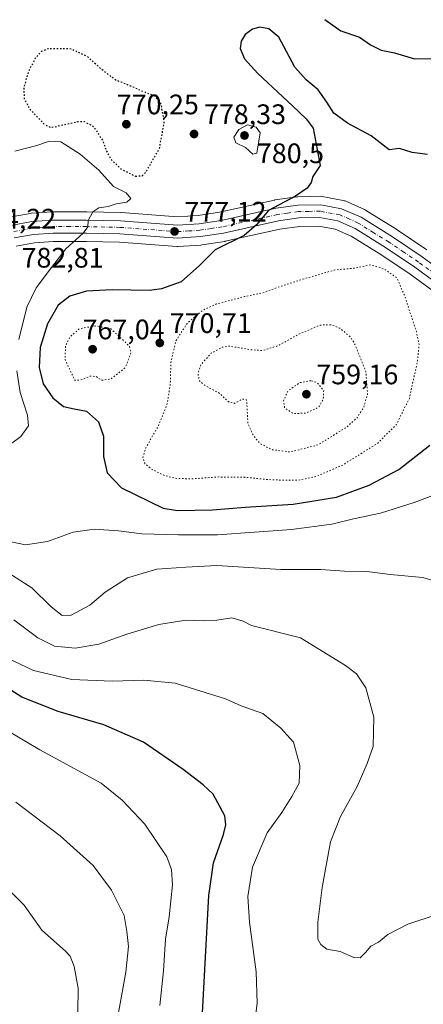
# Model space of a CAD drawing. Units: metres. Extents: x 583234 to 586661, y 4756691 to 4759053.
# Drawn here: x 586119 to 586263, y 4757778 to 4758128 of the extents above; entities that cross this region are included whole.
import ezdxf

# ---------------------------------------------------------------- set-up
doc = ezdxf.new("R2010")
doc.units = ezdxf.units.M
doc.header["$MEASUREMENT"] = 0
doc.linetypes.add('DGN Style 4', pattern=[2.638475, 1.318413, -0.659207, 0.001648, -0.659207])
doc.linetypes.add('DGN Style 5', pattern=[1.153612, 0.494405, -0.659207])
for name, color, linetype, lineweight in [('Arbolado forestal CxS', 92, 'Continuous', 0), ('Carretera de calzada única Cxs', 7, 'Continuous', 13), ('Carretera de calzada única eje', 7, 'DGN Style 4', 0), ('Curva de nivel maestra', 30, 'Continuous', 30), ('Curva de nivel maestra depresión', 30, 'DGN Style 5', 30), ('Curva de nivel normal', 30, 'Continuous', 0), ('Curva de nivel normal depresión', 30, 'DGN Style 5', 0), ('Núcleo urbano CxS', 7, 'Continuous', 0), ('Punto de cota en terreno', 7, 'Continuous', 0), ('Rótulo de punto de cota en terreno', 7, 'Continuous', 0)]:
    doc.layers.add(name, color=color, linetype=linetype, lineweight=lineweight)
doc.styles.add('Style-Arial', font='txt')

# ---------------------------------------------------------------- blocks, each defined once
blk = doc.blocks.new('*U7')
at = {"layer": 'Arbolado forestal CxS', "color": 92, "linetype": 'Continuous', "lineweight": 0}
for points in [[(586263.8445, 4758046.3393, 771.2085), (586253.2745, 4758053.4493, 771.7761), (586253.1837, 4758053.5081, 771.7789), (586242.0337, 4758060.4381, 772.5489), (586241.9501, 4758060.4881, 772.5607), (586241.6667, 4758060.6323, 772.5984), (586234.7467, 4758063.7023, 773.2275), (586234.5561, 4758063.7791, 773.234), (586234.0841, 4758063.9085, 773.2469), (586226.6175, 4758065.3115, 774.008), (586226.0523, 4758065.3599, 774.1061), (586217.9445, 4758065.2095, 775.2839), (586217.5817, 4758065.1809, 775.3276), (586209.8417, 4758064.0909, 775.9261), (586209.7391, 4758064.0745, 775.9348), (586209.6101, 4758064.0489, 775.9448), (586190.1069, 4758059.7203, 777.1806), (586182.5143, 4758058.5553, 777.6314), (586175.1949, 4758058.0775, 777.726), (586155.1749, 4758059.5817, 779.3835), (586155.0171, 4758059.5893, 779.396), (586142.9371, 4758059.8593, 780.8307), (586142.8689, 4758059.8601, 780.8403), (586130.7777, 4758059.8501, 782.4047), (586130.5765, 4758059.8431, 782.4278), (586123.2265, 4758059.3431, 783.1421), (586122.8979, 4758059.3025, 783.1717), (586115.3965, 4758057.9205, 783.5014)], [(586117.8635, 4758047.6503, 782.7386), (586124.3741, 4758048.8485, 781.9461), (586131.0429, 4758049.3003, 781.1388), (586142.7887, 4758049.3101, 779.8185), (586154.5845, 4758049.0525, 778.6682), (586174.9345, 4758047.5187, 776.9949), (586175.1601, 4758047.5101, 776.9801), (586175.3543, 4758047.5165, 776.968), (586183.5243, 4758048.0465, 776.2936), (586183.7873, 4758048.0751, 776.2642), (586191.9891, 4758049.3405, 775.6038), (586192.1497, 4758049.3713, 775.5953), (586211.6055, 4758053.6859, 774.2163), (586218.5973, 4758054.6739, 773.6226), (586225.4483, 4758054.7951, 772.981), (586231.2737, 4758053.7057, 772.4524), (586236.9129, 4758051.2025, 771.8993), (586247.5001, 4758044.6209, 770.9981), (586257.8373, 4758037.6635, 771.0478), (586272.6209, 4758026.8673, 771.1958)]]:
    blk.add_polyline3d(points, dxfattribs=at)
blk = doc.blocks.new('5PATER')
at = {"layer": 'Punto de cota en terreno', "linetype": 'Continuous', "lineweight": 0}
h = blk.add_hatch(color=51, dxfattribs=at)
edge = h.paths.add_edge_path()
edge.add_ellipse((0, 0), major_axis=(-0.11, -0.111), ratio=0.999422, start_angle=0, end_angle=360)

msp = doc.modelspace()

# ---------------------------------------------------------------- linework, layer by layer
at = {"layer": 'Arbolado forestal CxS', "color": 92, "linetype": 'Continuous', "lineweight": 0}
for points in [[(586263.8445, 4758046.3393, 771.2085), (586253.2745, 4758053.4493, 771.7761), (586253.1837, 4758053.5081, 771.7789), (586242.0337, 4758060.4381, 772.5489), (586241.9501, 4758060.4881, 772.5607), (586241.6667, 4758060.6323, 772.5984), (586234.7467, 4758063.7023, 773.2275), (586234.5561, 4758063.7791, 773.234), (586234.0841, 4758063.9085, 773.2469), (586226.6175, 4758065.3115, 774.008), (586226.0523, 4758065.3599, 774.1061), (586217.9445, 4758065.2095, 775.2839), (586217.5817, 4758065.1809, 775.3276), (586209.8417, 4758064.0909, 775.9261), (586209.7391, 4758064.0745, 775.9348), (586209.6101, 4758064.0489, 775.9448), (586190.1069, 4758059.7203, 777.1806), (586182.5143, 4758058.5553, 777.6314), (586175.1949, 4758058.0775, 777.726), (586155.1749, 4758059.5817, 779.3835), (586155.0171, 4758059.5893, 779.396), (586142.9371, 4758059.8593, 780.8307), (586142.8689, 4758059.8601, 780.8403), (586130.7777, 4758059.8501, 782.4047), (586130.5765, 4758059.8431, 782.4278), (586123.2265, 4758059.3431, 783.1421), (586122.8979, 4758059.3025, 783.1717), (586115.3965, 4758057.9205, 783.5014)], [(586272.6209, 4758026.8673, 771.1958), (586257.8373, 4758037.6635, 771.0478), (586247.5001, 4758044.6209, 770.9981), (586236.9129, 4758051.2025, 771.8993), (586231.2737, 4758053.7057, 772.4524), (586225.4483, 4758054.7951, 772.981), (586218.5973, 4758054.6739, 773.6226), (586211.6055, 4758053.6859, 774.2163), (586192.1497, 4758049.3713, 775.5953), (586191.9891, 4758049.3405, 775.6038), (586183.7873, 4758048.0751, 776.2642), (586183.5243, 4758048.0465, 776.2936), (586175.3543, 4758047.5165, 776.968), (586175.1601, 4758047.5101, 776.9801), (586174.9345, 4758047.5187, 776.9949), (586154.5845, 4758049.0525, 778.6682), (586142.7887, 4758049.3101, 779.8185), (586131.0429, 4758049.3003, 781.1388), (586124.3741, 4758048.8485, 781.9461), (586117.8635, 4758047.6503, 782.7386)]]:
    msp.add_polyline3d(points, dxfattribs=at)
at = {"layer": 'Carretera de calzada única Cxs', "color": 7, "linetype": 'Continuous', "lineweight": 13}
for points in [[(586115.9401, 4758054.9701, 798.9294), (586123.4301, 4758056.3501, 798.0612), (586130.7801, 4758056.8501, 786.305), (586142.8701, 4758056.8601, 783.8909), (586154.9501, 4758056.5901, 792.4529), (586175.1801, 4758055.0701, 787.3875), (586182.8401, 4758055.5701, 791.5153), (586190.6601, 4758056.7701, 784.3156), (586210.2601, 4758061.1201, 783.9595), (586218.0001, 4758062.2101, 784.2734), (586226.0801, 4758062.3601, 781.115), (586233.5301, 4758060.9601, 785.7101), (586240.4501, 4758057.8901, 783.5323), (586251.6001, 4758050.9601, 787.8862), (586262.1701, 4758043.8501, 782.7937), (586276.7401, 4758033.2101, 778.241)], [(586115.9401, 4758054.9701, 798.9294), (586123.4301, 4758056.3501, 798.0612), (586130.7801, 4758056.8501, 786.305), (586142.8701, 4758056.8601, 783.8909), (586154.9501, 4758056.5901, 792.4529), (586175.1801, 4758055.0701, 787.3875), (586182.8401, 4758055.5701, 791.5153), (586190.6601, 4758056.7701, 784.3156), (586210.2601, 4758061.1201, 783.9595), (586218.0001, 4758062.2101, 784.2734), (586226.0801, 4758062.3601, 781.115), (586233.5301, 4758060.9601, 785.7101), (586240.4501, 4758057.8901, 783.5323), (586251.6001, 4758050.9601, 787.8862), (586262.1701, 4758043.8501, 782.7937), (586276.7401, 4758033.2101, 778.241)], [(586274.3901, 4758029.2901, 775.2359), (586259.5601, 4758040.1201, 777.5399), (586249.1301, 4758047.1401, 776.4897), (586238.3201, 4758053.8601, 774.4528), (586232.1701, 4758056.5901, 777.7138), (586225.7001, 4758057.8001, 776.669), (586218.3601, 4758057.6701, 776.1606), (586211.0701, 4758056.6401, 780.6045), (586191.5001, 4758052.3001, 777.6554), (586183.3301, 4758051.0401, 783.6649), (586175.1601, 4758050.5101, 786.4163), (586154.7301, 4758052.0501, 784.7369), (586142.8201, 4758052.3101, 780.1573), (586130.9401, 4758052.3001, 783.4932), (586124.0001, 4758051.8301, 792.9357), (586117.1001, 4758050.5601, 792.9286)], [(586274.3901, 4758029.2901, 775.2359), (586259.5601, 4758040.1201, 777.5399), (586249.1301, 4758047.1401, 776.4897), (586238.3201, 4758053.8601, 774.4528), (586232.1701, 4758056.5901, 777.7138), (586225.7001, 4758057.8001, 776.669), (586218.3601, 4758057.6701, 776.1606), (586211.0701, 4758056.6401, 780.6045), (586191.5001, 4758052.3001, 777.6554), (586183.3301, 4758051.0401, 783.6649), (586175.1601, 4758050.5101, 786.4163), (586154.7301, 4758052.0501, 784.7369), (586142.8201, 4758052.3101, 780.1573), (586130.9401, 4758052.3001, 783.4932), (586124.0001, 4758051.8301, 792.9357), (586117.1001, 4758050.5601, 792.9286)]]:
    msp.add_polyline3d(points, dxfattribs=at)
at = {"layer": 'Carretera de calzada única eje', "color": 7, "linetype": 'DGN Style 4', "lineweight": 0}
msp.add_polyline3d([(586275.5601, 4758031.2501, 775.6266), (586260.8601, 4758041.9801, 778.5224), (586255.6501, 4758045.4901, 783.9274), (586250.3601, 4758049.0501, 782.1176), (586244.9601, 4758052.4101, 777.415), (586239.3801, 4758055.8701, 778.4721), (586236.3101, 4758057.2401, 778.0584), (586232.8501, 4758058.7701, 780.1848), (586225.8901, 4758060.0801, 778.9512), (586221.8501, 4758060.0001, 779.5812), (586218.1801, 4758059.9401, 780.1869), (586214.3101, 4758059.3901, 780.638), (586210.6601, 4758058.8801, 780.4624), (586200.8601, 4758056.7001, 779.9934), (586191.0801, 4758054.5301, 780.4355), (586187.1701, 4758053.9301, 783.1141), (586183.0801, 4758053.3001, 786.3375), (586179.2501, 4758053.0501, 783.995), (586175.1701, 4758052.7901, 783.7042), (586154.8401, 4758054.3201, 788.4279), (586142.8401, 4758054.5801, 781.8066), (586136.9001, 4758054.5801, 783.429), (586130.8601, 4758054.5701, 784.6177), (586127.3901, 4758054.3401, 786.1826), (586123.7201, 4758054.0901, 795.2986), (586116.5201, 4758052.7601, 796.4994)], dxfattribs=at)
at = {"layer": 'Curva de nivel maestra', "color": 30, "linetype": 'Continuous', "lineweight": 30, "flags": 128}
for points, elevation in [([(586264.1, 4758080.2001), (586258.55, 4758080.9301), (586254.1, 4758082.3901), (586250.47, 4758081.9201), (586244.06, 4758086.8101), (586235.59, 4758091.4201), (586230.78, 4758094.9301), (586228.28, 4758098.8401), (586225.22, 4758103.2601), (586220.86, 4758106.8201), (586216.86, 4758111.2501), (586213.97, 4758116.8601), (586211.21, 4758121.9401), (586207.6, 4758124.9601), (586204.49, 4758125.5401), (586201.82, 4758124.7501), (586199.27, 4758122.8801), (586197.76, 4758120.5701), (586197.45, 4758117.8901), (586199, 4758114.2901), (586203.7, 4758109.0301), (586216.09, 4758097.5601), (586220.97, 4758092.9401), (586223.36, 4758089.5401), (586225.85, 4758076.3101), (586223.24, 4758072.3901), (586222.65, 4758070.3101), (586221.26, 4758068.2601), (586217.09, 4758065.4501), (586207.48, 4758060.3301), (586203.28, 4758055.1801), (586198.92, 4758051.4101), (586188.6, 4758046.3401), (586183.05, 4758040.7401), (586176.51, 4758034.9001), (586169.45, 4758032.4601), (586165.21, 4758031.9201), (586151.94, 4758032.1601), (586142.88, 4758031.6901), (586136.89, 4758029.8401), (586132.8, 4758026.6101), (586129.02, 4758020.0001), (586126.33, 4758011.6401), (586125.98, 4758004.5101), (586127.49, 4757998.6401), (586130.89, 4757993.6901), (586134.71, 4757990.6601), (586138.4, 4757989.7601), (586142.87, 4757988.9701), (586147.09, 4757985.1201), (586148.87, 4757980.0401), (586148.84, 4757972.8301), (586150.17, 4757967.0101), (586155.26, 4757961.7101), (586170.1, 4757954.4301), (586175.14, 4757953.7001), (586187.62, 4757953.9201), (586199.25, 4757954.8201), (586216.24, 4757955.8701), (586231.72, 4757958.3301), (586243.26, 4757962.6001), (586253.84, 4757968.2601), (586264.92, 4757976.8601)], 775), ([(586227.57, 4758128.2101), (586233.19, 4758124.2101), (586239.92, 4758121.9901), (586243.78, 4758119.2401), (586247.55, 4758117.3401), (586252.26, 4758116.3801), (586259.42, 4758114.2101), (586266.26, 4758114.3801)], 775), ([(586183.54, 4757766.2701), (586186.31, 4757816.7001), (586188, 4757828.3101), (586191.48, 4757838.4101), (586192.37, 4757841.8301), (586191.99, 4757845.0901), (586187.89, 4757852.7201), (586184.31, 4757856.0901), (586177.2, 4757861.6001), (586163.06, 4757871.2101), (586149.01, 4757877.4601), (586132.74, 4757882.1601), (586119.83, 4757887.2301), (586105.43, 4757896.3901)], 800)]:
    msp.add_lwpolyline(points, dxfattribs=dict(at, elevation=elevation))
at = {"layer": 'Curva de nivel maestra depresión', "color": 30, "linetype": 'DGN Style 5', "lineweight": 30, "elevation": 775, "flags": 128}
msp.add_lwpolyline([(586160.26, 4758072.5001), (586162.62, 4758072.6901), (586163.9, 4758073.9201), (586168.76, 4758082.3101), (586170.5, 4758091.7301), (586169.37, 4758098.1301), (586167.17, 4758100.9501), (586163.04, 4758102.5401), (586158.56, 4758104.5301), (586153.27, 4758106.6801), (586149.21, 4758109.6801), (586146.81, 4758111.7001), (586143.05, 4758115.1401), (586136.86, 4758117.8701), (586129.18, 4758117.7601), (586126.76, 4758116.8401), (586124.73, 4758114.5501), (586122.24, 4758109.9801), (586120.57, 4758104.1501), (586120.66, 4758100.1001), (586122.62, 4758096.4001), (586127.66, 4758091.1101), (586129.95, 4758089.8701), (586131.56, 4758090.1001), (586139.82, 4758091.9601), (586142.1, 4758091.9301), (586145.35, 4758090.2201), (586148.64, 4758085.0901), (586149.94, 4758081.3901), (586151.61, 4758078.4701), (586155.26, 4758074.9801), (586160.26, 4758072.5001)], dxfattribs=at)
at = {"layer": 'Curva de nivel normal', "color": 30, "linetype": 'Continuous', "lineweight": 0, "flags": 128}
for points, elevation in [([(586200.1, 4758090.72), (586196.98, 4758089.1), (586195.22, 4758086.42), (586195.97, 4758084.41), (586199.3, 4758082.66), (586201.96, 4758080.34), (586203.42, 4758080.7), (586204.53, 4758087.98), (586203.16, 4758089.98), (586200.1, 4758090.72)], 780), ([(586117.4, 4758081.41), (586125.18, 4758083.48), (586129.69, 4758085.03), (586133.68, 4758084.69), (586140.62, 4758080.3), (586147.17, 4758074.62), (586152.38, 4758068.84), (586156.89, 4758066.62), (586158.63, 4758064.55), (586157.12, 4758063.27), (586153.33, 4758062.65), (586150.53, 4758061.78), (586147.24, 4758061.28), (586145.06, 4758059.85), (586143.42, 4758056.72), (586143.3, 4758054.46), (586141.63, 4758052.22), (586135.53, 4758046.67), (586130.44, 4758040.04), (586124.98, 4758032.8), (586121.6, 4758025.92), (586118.73, 4758014.46)], 780), ([(586118.06, 4758003.31), (586119.31, 4757995.64), (586121.91, 4757987.58), (586122.21, 4757983.72), (586119.46, 4757979.9), (586111.53, 4757974.15)], 780), ([(586114.89, 4757942.79), (586121.16, 4757941.42), (586129, 4757942.6), (586138.14, 4757945.88), (586145.53, 4757947), (586154.19, 4757946.42), (586162.53, 4757945.36), (586175.54, 4757945.03), (586189.39, 4757944.98), (586215.7, 4757946.9), (586230.04, 4757948.81), (586237.76, 4757950.63), (586247.33, 4757952.72), (586259.36, 4757956.51), (586270.31, 4757960.68)], 780), ([(586115.21, 4757931.32), (586123.37, 4757926.15), (586130.28, 4757919.4), (586134.16, 4757916.28), (586137.35, 4757916.4), (586144.08, 4757919.93), (586149.53, 4757924.62), (586157.36, 4757929.72), (586167.86, 4757932.77), (586178.1, 4757933.52), (586189.17, 4757934.08), (586211.94, 4757932.71), (586226.12, 4757932.71), (586234.55, 4757932.13), (586242.51, 4757931.96), (586250.82, 4757930.94), (586262.43, 4757929.87), (586267.15, 4757928.38)], 785), ([(586267.42, 4757809.98), (586257.04, 4757806.52), (586249.99, 4757802.88), (586246.64, 4757800.21), (586243.85, 4757798.7), (586241.97, 4757796.42), (586240.13, 4757794.6), (586237.89, 4757794.68), (586232.96, 4757796.89), (586228.31, 4757797.63), (586226.17, 4757799.29), (586225.07, 4757801.18), (586225.08, 4757807.31), (586226.56, 4757819.64), (586229.59, 4757835.87), (586233.08, 4757844.88), (586239.07, 4757855.54), (586242.61, 4757863.66), (586244.69, 4757869.69), (586244.98, 4757880.18), (586242.11, 4757890.53), (586238.76, 4757895.56), (586234.95, 4757898.47), (586218.95, 4757908.4), (586201.54, 4757912.72), (586198.56, 4757914.32), (586194.54, 4757915.46), (586189.19, 4757914.64), (586184.53, 4757914.37), (586178.19, 4757914.63), (586168.53, 4757913.13), (586157.19, 4757909.72), (586147.19, 4757906.1), (586138.86, 4757904.64), (586131.43, 4757905.42), (586125.52, 4757908.39), (586117, 4757914.77)], 790), ([(586114.53, 4757901.3), (586123.97, 4757896.7), (586137.63, 4757893.57), (586151.97, 4757892.99), (586163.19, 4757893.26), (586174.31, 4757892.19), (586192.2, 4757886.62), (586197.77, 4757884.23), (586205.52, 4757881.51), (586211.96, 4757876.24), (586216.38, 4757871.21), (586218.67, 4757862.98), (586218.43, 4757856.64), (586215.79, 4757851.98), (586212.24, 4757846.31), (586207.02, 4757838.99), (586201.79, 4757826.86), (586200.13, 4757816.36), (586200.73, 4757807.31), (586203.18, 4757789.59), (586203.46, 4757778.46), (586202.44, 4757770.1)], 795), ([(586111.58, 4757877.2), (586126.31, 4757868.49), (586148.08, 4757856.64), (586155.54, 4757850.69), (586163.6, 4757842.06), (586171.36, 4757830.48), (586173.04, 4757825.97), (586173.46, 4757820.51), (586172.18, 4757809.12), (586170.96, 4757801.18), (586170.17, 4757789.98), (586168.86, 4757777.64)], 805), ([(586152.58, 4757765.89), (586156.81, 4757789.48), (586157.8, 4757798.64), (586157.18, 4757803.98), (586156.19, 4757809.64), (586151.77, 4757818.62), (586145.17, 4757827.46), (586133.53, 4757837.98), (586117.76, 4757849.96)], 810), ([(586139.74, 4757775.19), (586139.88, 4757783.84), (586138.5, 4757791.53), (586137.02, 4757795.15), (586135.39, 4757796.98), (586126.97, 4757804.44), (586120.7, 4757813.33), (586110.3, 4757823.74)], 815)]:
    msp.add_lwpolyline(points, dxfattribs=dict(at, elevation=elevation))
at = {"layer": 'Curva de nivel normal depresión', "color": 30, "linetype": 'DGN Style 5', "lineweight": 0, "flags": 128}
for points, elevation in [([(586243.78, 4758040.97), (586238.36, 4758039.84), (586230.9, 4758039.16), (586223.99, 4758037.05), (586219.4, 4758035.83), (586211.53, 4758033.25), (586205.32, 4758030.98), (586198.98, 4758029.73), (586188.8, 4758026.99), (586184.06, 4758024.8), (586178.59, 4758020.17), (586174.62, 4758013.98), (586172.83, 4758006.31), (586172.6, 4757998.45), (586171.44, 4757991.2), (586168.43, 4757983.84), (586163.87, 4757975.88), (586162.86, 4757972.31), (586163.57, 4757970.3), (586166.18, 4757968.21), (586170.68, 4757966.02), (586174.92, 4757965.04), (586180.33, 4757964.89), (586189.88, 4757965.56), (586199.1, 4757965.44), (586208.85, 4757964.52), (586217.94, 4757964.38), (586224.55, 4757965.74), (586233.91, 4757969.81), (586246.34, 4757977.59), (586252.92, 4757984.12), (586257.6, 4757993.51), (586260.4, 4758006.36), (586261.03, 4758012.49), (586260.14, 4758017.26), (586257.51, 4758024.91), (586256.37, 4758028.81), (586253.25, 4758036.31), (586248.31, 4758039.72), (586243.78, 4758040.97)], 770), ([(586145.92, 4758019.3), (586140.38, 4758018.3), (586137.04, 4758015.47), (586135.38, 4758012.13), (586135.24, 4758007.3), (586138.67, 4757999.95), (586140.6, 4757999.98), (586144.29, 4758001.46), (586146.23, 4758001.28), (586148.28, 4757999.95), (586151.54, 4758000.4), (586156.7, 4758004.53), (586158.66, 4758009.76), (586158.08, 4758011.88), (586156.53, 4758013.65), (586151.39, 4758018.31), (586145.92, 4758019.3)], 770), ([(586229.71, 4758019.7), (586225.82, 4758019.57), (586218.04, 4758016.19), (586210.99, 4758012.24), (586205.53, 4758010.54), (586201.53, 4758010.78), (586193.53, 4758012.1), (586191.07, 4758011.71), (586187.19, 4758009.58), (586183.43, 4758005.41), (586182.46, 4758002.3), (586182.98, 4757999.74), (586184.99, 4757998.07), (586189.88, 4757995.44), (586193.55, 4757992.16), (586195.39, 4757991.72), (586198.4, 4757993.29), (586199.59, 4757993.09), (586199.83, 4757991.85), (586200.22, 4757984.41), (586202.2, 4757980.29), (586204.49, 4757977.46), (586208.98, 4757975.21), (586215.31, 4757974.47), (586225.14, 4757976.98), (586235.23, 4757983.24), (586239.04, 4757986.64), (586241.34, 4757990.31), (586242.74, 4757994.99), (586242.14, 4758003.04), (586238.08, 4758013.12), (586236.45, 4758015.54), (586232.86, 4758018.49), (586229.71, 4758019.7)], 765), ([(586222.62, 4757999.78), (586218.56, 4757999.08), (586214.4, 4757996.11), (586212.88, 4757992.64), (586213.26, 4757990.19), (586216.35, 4757988.1), (586220.93, 4757988.29), (586225.44, 4757990.42), (586226.99, 4757993.2), (586227.15, 4757996.31), (586224.71, 4757999.24), (586222.62, 4757999.78)], 760)]:
    msp.add_lwpolyline(points, dxfattribs=dict(at, elevation=elevation))
at = {"layer": 'Núcleo urbano CxS', "color": 7, "linetype": 'Continuous', "lineweight": 0}
for points in [[(586115.3965, 4758057.9205, 783.5014), (586122.8979, 4758059.3025, 783.1717), (586123.2265, 4758059.3431, 783.1421), (586130.5765, 4758059.8431, 782.4278), (586130.7777, 4758059.8501, 782.4047), (586142.8689, 4758059.8601, 780.8403), (586142.9371, 4758059.8593, 780.8307), (586155.0171, 4758059.5893, 779.396), (586155.1749, 4758059.5817, 779.3835), (586175.1949, 4758058.0775, 777.726), (586182.5143, 4758058.5553, 777.6314), (586190.1069, 4758059.7203, 777.1806), (586209.6101, 4758064.0489, 775.9448), (586209.7391, 4758064.0745, 775.9348), (586209.8417, 4758064.0909, 775.9261), (586217.5817, 4758065.1809, 775.3276), (586217.9445, 4758065.2095, 775.2839), (586226.0523, 4758065.3599, 774.1061), (586226.6175, 4758065.3115, 774.008), (586234.0841, 4758063.9085, 773.2469), (586234.5561, 4758063.7791, 773.234), (586234.7467, 4758063.7023, 773.2275), (586241.6667, 4758060.6323, 772.5984), (586241.9501, 4758060.4881, 772.5607), (586242.0337, 4758060.4381, 772.5489), (586253.1837, 4758053.5081, 771.7789), (586253.2745, 4758053.4493, 771.7761), (586263.8445, 4758046.3393, 771.2085)], [(586263.8445, 4758046.3393, 771.2085), (586253.2745, 4758053.4493, 771.7761), (586253.1837, 4758053.5081, 771.7789), (586242.0337, 4758060.4381, 772.5489), (586241.9501, 4758060.4881, 772.5607), (586241.6667, 4758060.6323, 772.5984), (586234.7467, 4758063.7023, 773.2275), (586234.5561, 4758063.7791, 773.234), (586234.0841, 4758063.9085, 773.2469), (586226.6175, 4758065.3115, 774.008), (586226.0523, 4758065.3599, 774.1061), (586217.9445, 4758065.2095, 775.2839), (586217.5817, 4758065.1809, 775.3276), (586209.8417, 4758064.0909, 775.9261), (586209.7391, 4758064.0745, 775.9348), (586209.6101, 4758064.0489, 775.9448), (586190.1069, 4758059.7203, 777.1806), (586182.5143, 4758058.5553, 777.6314), (586175.1949, 4758058.0775, 777.726), (586155.1749, 4758059.5817, 779.3835), (586155.0171, 4758059.5893, 779.396), (586142.9371, 4758059.8593, 780.8307), (586142.8689, 4758059.8601, 780.8403), (586130.7777, 4758059.8501, 782.4047), (586130.5765, 4758059.8431, 782.4278), (586123.2265, 4758059.3431, 783.1421), (586122.8979, 4758059.3025, 783.1717), (586115.3965, 4758057.9205, 783.5014)], [(586272.6209, 4758026.8673, 771.1958), (586257.8373, 4758037.6635, 771.0478), (586247.5001, 4758044.6209, 770.9981), (586236.9129, 4758051.2025, 771.8993), (586231.2737, 4758053.7057, 772.4524), (586225.4483, 4758054.7951, 772.981), (586218.5973, 4758054.6739, 773.6226), (586211.6055, 4758053.6859, 774.2163), (586192.1497, 4758049.3713, 775.5953), (586191.9891, 4758049.3405, 775.6038), (586183.7873, 4758048.0751, 776.2642), (586183.5243, 4758048.0465, 776.2936), (586175.3543, 4758047.5165, 776.968), (586175.1601, 4758047.5101, 776.9801), (586174.9345, 4758047.5187, 776.9949), (586154.5845, 4758049.0525, 778.6682), (586142.7887, 4758049.3101, 779.8185), (586131.0429, 4758049.3003, 781.1388), (586124.3741, 4758048.8485, 781.9461), (586117.8635, 4758047.6503, 782.7386)], [(586272.6209, 4758026.8673, 771.1958), (586257.8373, 4758037.6635, 771.0478), (586247.5001, 4758044.6209, 770.9981), (586236.9129, 4758051.2025, 771.8993), (586231.2737, 4758053.7057, 772.4524), (586225.4483, 4758054.7951, 772.981), (586218.5973, 4758054.6739, 773.6226), (586211.6055, 4758053.6859, 774.2163), (586192.1497, 4758049.3713, 775.5953), (586191.9891, 4758049.3405, 775.6038), (586183.7873, 4758048.0751, 776.2642), (586183.5243, 4758048.0465, 776.2936), (586175.3543, 4758047.5165, 776.968), (586175.1601, 4758047.5101, 776.9801), (586174.9345, 4758047.5187, 776.9949), (586154.5845, 4758049.0525, 778.6682), (586142.7887, 4758049.3101, 779.8185), (586131.0429, 4758049.3003, 781.1388), (586124.3741, 4758048.8485, 781.9461), (586117.8635, 4758047.6503, 782.7386)]]:
    msp.add_polyline3d(points, dxfattribs=at)

# ---------------------------------------------------------------- block references
at = {"layer": 'Arbolado forestal CxS', "color": 92, "linetype": 'Continuous', "lineweight": 0}
msp.add_blockref('*U7', (0, 0), dxfattribs=at)
at = {"layer": 'Punto de cota en terreno', "color": 7, "linetype": 'Continuous', "lineweight": 0, "xscale": 10, "yscale": 10, "zscale": 10}
for p in [(586157, 4758091, 770.25), (586181.06, 4758087.52, 778.33), (586199, 4758087, 780.5), (586174.14, 4758052.87, 777.12), (586168.89, 4758013.23, 770.71), (586145, 4758011, 767.04), (586221, 4757995, 759.16)]:
    msp.add_blockref('5PATER', p, dxfattribs=at)

# ---------------------------------------------------------------- texts
at = {"layer": 'Rótulo de punto de cota en terreno', "color": 7, "linetype": 'Continuous', "lineweight": 0, "style": 'Style-Arial'}
for s, p in [('770,25', (586153.6172, 4758094.5278)), ('778,33', (586184.5878, 4758091.0478)), ('780,5', (586203.4097, 4758077.1571)), ('777,12', (586177.6678, 4758056.3978)), ('784,22', (586102.9078, 4758053.9078)), ('782,81', (586119.7678, 4758040.0171)), ('770,71', (586172.4178, 4758016.7578)), ('767,04', (586141.4472, 4758014.5278)), ('759,16', (586224.5278, 4757998.5278))]:
    msp.add_text(s, height=7, dxfattribs=at).set_placement(p)

doc.saveas('drawing.dxf')
